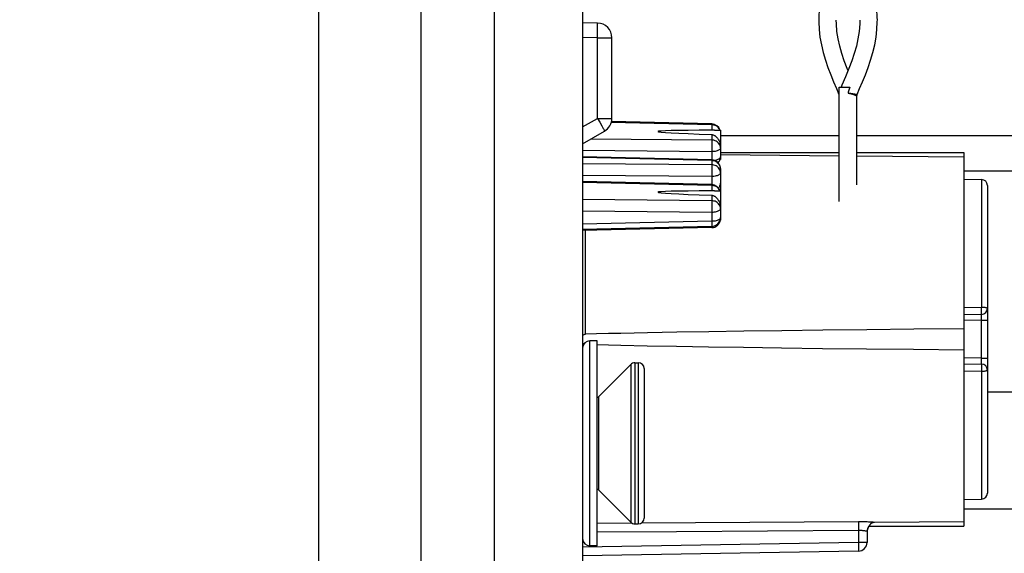
# Model space of a CAD drawing. Units: millimetres. Extents: x -151 to 82, y -274 to 276.
# Drawn here: x -151 to -118, y -239 to -221 of the extents above; entities that cross this region are included whole.
import ezdxf

# ---------------------------------------------------------------- set-up
doc = ezdxf.new("R2010")
doc.units = ezdxf.units.MM
doc.header["$LTSCALE"] = 16.335
doc.layers.get('0').update_dxf_attribs({"linetype": 'CONTINUOUS'})
for name, color, linetype in [('ARROTONDAMENTI', 7, 'CONTINUOUS'), ('ASSI', 7, 'CONTINUOUS'), ('DRAFT', 7, 'CONTINUOUS'), ('FEATURE_CON_ASSI', 7, 'CONTINUOUS'), ('PROTUSIONI', 7, 'CONTINUOUS'), ('RACCORDO', 7, 'CONTINUOUS')]:
    doc.layers.add(name, color=color, linetype=linetype)
doc.styles.get("Standard").update_dxf_attribs({"font": 'txt', "width": 0.8})
doc.dimstyles.new('DIMSTYLE_1', dxfattribs={"dimtxt": 3, "dimasz": 3, "dimexe": 1.5, "dimexo": 0.5, "dimgap": 0.75, "dimtad": 1, "dimtxsty": 'STANDARD', "dimblk": '_FILLED', "dimblk1": '_FILLED', "dimblk2": '_FILLED', "dimcen": 0.09, "dimazin": 2, "dimtfac": 1, "dimtofl": 0, "dimtmove": 0, "dimatfit": 3, "dimldrblk": '_FILLED', "dimfxl": 1, "dimtolj": 1, "dimarcsym": 0})
doc.dimstyles.new('DIMSTYLE_2', dxfattribs={"dimtxt": 3, "dimasz": 3, "dimexe": 1.5, "dimexo": 0.5, "dimgap": 0.75, "dimtad": 1, "dimdec": 1, "dimtxsty": 'STANDARD', "dimblk": '_FILLED', "dimblk1": '_FILLED', "dimblk2": '_FILLED', "dimcen": 0.09, "dimazin": 2, "dimtfac": 1, "dimtdec": 1, "dimtofl": 0, "dimtmove": 0, "dimatfit": 3, "dimldrblk": '_FILLED', "dimfxl": 1, "dimtolj": 1, "dimarcsym": 0})

# ---------------------------------------------------------------- blocks, each defined once
blk = doc.blocks.new('_FILLED')
at = {"color": 0, "linetype": 'BYBLOCK'}
blk.add_solid([(0, 0), (-1, 0.317), (-1, -0.317)], dxfattribs=at)
blk = doc.blocks.new('*D4')
at = {"color": 7, "linetype": 'CONTINUOUS'}
for p, q in [((-93.383, -226.263), (-93.383, -273.75)), ((-133.498, -264.75), (-133.498, -273.75)), ((-133.498, -272.25), (-113.441, -272.25)), ((-93.383, -272.25), (-113.441, -272.25))]:
    blk.add_line(p, q, dxfattribs=at)
at = {"color": 7, "linetype": 'CONTINUOUS', "xscale": 3, "yscale": 3, "zscale": 3, "rotation": 180}
blk.add_blockref('_FILLED', (-133.498, -272.25), dxfattribs=at)
at = {"color": 7, "linetype": 'CONTINUOUS', "xscale": 3, "yscale": 3, "zscale": 3}
blk.add_blockref('_FILLED', (-93.383, -272.25), dxfattribs=at)
blk = doc.blocks.new('*D5')
at = {"color": 7, "linetype": 'CONTINUOUS'}
for p, q in [((-140.998, 188.319), (-140.998, -273.75)), ((-133.498, -264.75), (-133.498, -273.75)), ((-140.998, -272.25), (-151.187, -272.25)), ((-151.187, -272.25), (-137.248, -272.25)), ((-129.498, -272.25), (-137.248, -272.25)), ((-133.498, -272.25), (-129.498, -272.25))]:
    blk.add_line(p, q, dxfattribs=at)
at = {"color": 7, "linetype": 'CONTINUOUS', "xscale": 3, "yscale": 3, "zscale": 3}
blk.add_blockref('_FILLED', (-140.998, -272.25), dxfattribs=at)
at = {"color": 7, "linetype": 'CONTINUOUS', "xscale": 3, "yscale": 3, "zscale": 3, "rotation": 180}
blk.add_blockref('_FILLED', (-133.498, -272.25), dxfattribs=at)

msp = doc.modelspace()

# ---------------------------------------------------------------- linework, layer by layer
at = {"color": 7, "linetype": 'CONTINUOUS'}
for p, q in [((-131.998, 262.7), (-131.998, -261.8)), ((-127.298, -224.75), (-123.248, -224.75)), ((-122.648, -224.75), (-95.083, -224.75)), ((-118.998, -225.95), (-95.083, -225.95)), ((-131.498, -231.75), (-131.748, -231.75)), ((-131.498, -238.75), (-131.498, -231.75)), ((-131.46, -233.662), (-130.357, -232.559)), ((-130.215, -232.5), (-130.098, -232.5)), ((-108.498, -233.5), (-118.198, -233.5)), ((-131.46, -236.838), (-130.357, -237.941)), ((-108.498, -237.5), (-118.998, -237.5)), ((-130.215, -238), (-130.098, -238)), ((-131.498, -238.75), (-131.748, -238.75))]:
    msp.add_line(p, q, dxfattribs=at)
at = {"color": 250, "linetype": 'CONTINUOUS'}
msp.add_line((-131.46, -233.662), (-131.46, -236.838), dxfattribs=at)
at = {"color": 7, "linetype": 'CONTINUOUS'}
for centre, start, end in [((-131.672, -233.45), 305.5774, 315), ((-131.672, -237.05), 45, 54.4226)]:
    msp.add_arc(centre, 0.3, start, end, dxfattribs=at)
at = {"layer": 'ARROTONDAMENTI', "color": 250, "linetype": 'CONTINUOUS'}
for points in [[(-122.948, -223.3), (-122.919, -223.301), (-122.892, -223.303), (-122.866, -223.305), (-122.841, -223.308), (-122.818, -223.312), (-122.797, -223.315), (-122.778, -223.319)], [(-122.948, -223.3), (-122.92, -223.305), (-122.893, -223.31), (-122.868, -223.316), (-122.844, -223.322), (-122.822, -223.328), (-122.801, -223.334), (-122.782, -223.34), (-122.765, -223.346), (-122.749, -223.351), (-122.734, -223.356), (-122.721, -223.361), (-122.708, -223.365), (-122.697, -223.369), (-122.687, -223.372), (-122.678, -223.375), (-122.67, -223.377), (-122.664, -223.378), (-122.658, -223.379), (-122.654, -223.38), (-122.649, -223.381)], [(-122.778, -223.319), (-122.743, -223.326), (-122.728, -223.329), (-122.714, -223.332), (-122.702, -223.334), (-122.69, -223.336), (-122.68, -223.338), (-122.671, -223.339), (-122.663, -223.34), (-122.656, -223.34), (-122.65, -223.341), (-122.646, -223.341), (-122.643, -223.341), (-122.641, -223.341), (-122.64, -223.341), (-122.64, -223.341)], [(-122.649, -223.381), (-122.648, -223.381), (-122.648, -223.381)]]:
    msp.add_lwpolyline(points, dxfattribs=at)
at = {"layer": 'ARROTONDAMENTI', "color": 7, "linetype": 'CONTINUOUS'}
msp.add_arc((-122.548, -223.381), 0.1, 156.2673, 179.9999, dxfattribs=at)
at = {"layer": 'ASSI', "color": 7, "linetype": 'CONTINUOUS'}
for p, q in [((-137.498, -264.25), (-137.498, 264.25)), ((-134.998, -264.25), (-134.998, 264.25)), ((-127.505, -224.563), (-127.298, -224.563)), ((-127.298, -224.563), (-127.298, -225.172)), ((-127.311, -225.563), (-127.298, -225.563)), ((-127.298, -225.325), (-123.248, -225.325)), ((-127.298, -225.399), (-123.248, -225.437)), ((-127.298, -225.476), (-127.298, -225.563)), ((-122.648, -225.325), (-118.998, -225.325)), ((-122.648, -225.442), (-118.998, -225.476)), ((-118.998, -225.325), (-118.998, -238.075)), ((-127.298, -226.017), (-127.298, -227.243)), ((-127.505, -226.634), (-127.298, -226.634)), ((-127.298, -227.547), (-127.298, -227.634)), ((-127.311, -227.634), (-127.298, -227.634)), ((-129.787, -231.481), (-130.693, -231.499)), ((-128.788, -231.462), (-129.787, -231.481)), ((-127.694, -231.444), (-128.788, -231.462)), ((-126.496, -231.426), (-127.694, -231.444)), ((-125.201, -231.409), (-126.496, -231.426)), ((-123.807, -231.391), (-125.201, -231.409)), ((-122.311, -231.374), (-123.807, -231.391)), ((-120.708, -231.358), (-122.311, -231.374)), ((-118.998, -231.342), (-120.708, -231.358)), ((-129.793, -231.919), (-128.797, -231.938)), ((-128.797, -231.938), (-127.703, -231.956)), ((-127.703, -231.956), (-126.507, -231.974)), ((-126.507, -231.974), (-125.213, -231.991)), ((-125.213, -231.991), (-123.818, -232.009)), ((-123.818, -232.009), (-122.321, -232.026)), ((-122.321, -232.026), (-120.714, -232.042)), ((-120.714, -232.042), (-118.998, -232.058)), ((-118.998, -237.924), (-122.04, -237.952)), ((-122.296, -238.222), (-122.298, -238.259)), ((-122.289, -238.187), (-122.296, -238.222)), ((-122.278, -238.152), (-122.289, -238.187)), ((-122.263, -238.118), (-122.278, -238.152)), ((-122.245, -238.089), (-122.263, -238.118)), ((-122.234, -238.075), (-118.998, -238.075))]:
    msp.add_line(p, q, dxfattribs=at)
at = {"layer": 'ASSI', "color": 250, "linetype": 'CONTINUOUS'}
for p, q in [((-127.593, -224.378), (-127.593, -224.564)), ((-127.593, -224.714), (-127.593, -224.9)), ((-127.593, -226.144), (-127.593, -226.421)), ((-127.593, -226.449), (-127.593, -226.635)), ((-127.593, -226.784), (-127.593, -226.971)), ((-131.902, -231.527), (-131.902, -227.99)), ((-122.227, -238.065), (-122.245, -238.089))]:
    msp.add_line(p, q, dxfattribs=at)
at = {"layer": 'ASSI', "color": 7, "linetype": 'CONTINUOUS'}
for points in [[(-127.505, -224.563), (-127.537, -224.564), (-127.555, -224.564), (-127.574, -224.564), (-127.593, -224.564)], [(-127.593, -224.714), (-127.575, -224.715), (-127.558, -224.719), (-127.541, -224.724), (-127.524, -224.731), (-127.508, -224.74), (-127.492, -224.75), (-127.477, -224.761), (-127.461, -224.773), (-127.446, -224.787), (-127.43, -224.802), (-127.415, -224.819), (-127.401, -224.837), (-127.386, -224.856), (-127.372, -224.876), (-127.359, -224.898), (-127.346, -224.922), (-127.334, -224.947), (-127.323, -224.974), (-127.314, -225.002), (-127.307, -225.032), (-127.301, -225.063)], [(-127.354, -226.547), (-127.349, -226.537), (-127.336, -226.512), (-127.323, -226.485), (-127.313, -226.458), (-127.306, -226.431), (-127.301, -226.404), (-127.298, -226.377)], [(-127.505, -226.634), (-127.537, -226.634), (-127.555, -226.635), (-127.574, -226.635), (-127.593, -226.635)], [(-127.593, -226.784), (-127.575, -226.786), (-127.558, -226.79), (-127.541, -226.795), (-127.524, -226.802), (-127.508, -226.811), (-127.492, -226.82), (-127.477, -226.832), (-127.461, -226.844), (-127.446, -226.858), (-127.43, -226.873), (-127.415, -226.889), (-127.401, -226.907), (-127.386, -226.927), (-127.372, -226.947), (-127.359, -226.969), (-127.346, -226.993), (-127.334, -227.018), (-127.323, -227.045), (-127.314, -227.073), (-127.307, -227.103), (-127.301, -227.134)], [(-131.998, -231.571), (-131.997, -231.57), (-131.98, -231.555), (-131.962, -231.543), (-131.943, -231.535), (-131.923, -231.529), (-131.902, -231.527)], [(-130.693, -231.499), (-131.116, -231.508), (-131.519, -231.518), (-131.902, -231.527)], [(-131.98, -231.845), (-131.997, -231.83), (-131.998, -231.829)], [(-131.954, -231.86), (-131.962, -231.857), (-131.98, -231.845)], [(-131.498, -231.883), (-131.119, -231.892), (-130.697, -231.901), (-129.793, -231.919)], [(-122.04, -237.952), (-122.054, -237.952), (-122.067, -237.953), (-122.08, -237.955), (-122.093, -237.957), (-122.106, -237.96), (-122.118, -237.964), (-122.13, -237.968), (-122.141, -237.972), (-122.151, -237.978), (-122.161, -237.984), (-122.17, -237.99), (-122.178, -237.997), (-122.185, -238.004), (-122.191, -238.012), (-122.196, -238.019), (-122.201, -238.027)], [(-122.222, -238.059), (-122.227, -238.065), (-122.23, -238.07), (-122.233, -238.073), (-122.234, -238.075), (-122.234, -238.075)], [(-122.201, -238.027), (-122.21, -238.041), (-122.214, -238.047), (-122.218, -238.053), (-122.222, -238.059)]]:
    msp.add_lwpolyline(points, dxfattribs=at)
at = {"layer": 'ASSI', "color": 250, "linetype": 'CONTINUOUS'}
msp.add_lwpolyline([(-122.04, -237.952), (-122.064, -237.949), (-122.093, -237.946), (-122.126, -237.943), (-122.163, -237.94), (-122.204, -237.937), (-122.249, -237.935), (-122.297, -237.932), (-122.348, -237.93), (-122.404, -237.928), (-122.462, -237.927), (-122.525, -237.926), (-122.59, -237.926)], dxfattribs=at)
at = {"layer": 'ASSI', "color": 7, "linetype": 'CONTINUOUS'}
for centre in [(-100.789, -225.063), (-100.789, -227.134)]:
    msp.add_ellipse(centre, major_axis=(28.645, -0.453), ratio=0.007375, start_param=2.781263, end_param=3.502155, dxfattribs=at)
at = {"layer": 'DRAFT', "color": 7, "linetype": 'CONTINUOUS'}
for p, q in [((-118.998, -226.238), (-118.395, -226.249)), ((-118.998, -237.162), (-118.395, -237.151))]:
    msp.add_line(p, q, dxfattribs=at)
at = {"layer": 'FEATURE_CON_ASSI', "color": 7, "linetype": 'CONTINUOUS'}
for p, q in [((-123.248, -227), (-123.248, -223.1)), ((-122.648, -226.424), (-122.648, -223.381))]:
    msp.add_line(p, q, dxfattribs=at)
at = {"layer": 'PROTUSIONI', "color": 7, "linetype": 'CONTINUOUS'}
for p, q in [((-123.343, -223.142), (-123.257, -223.341)), ((-123.248, -223.1), (-122.887, -223.1)), ((-123.155, -223.027), (-123.187, -223.1)), ((-122.887, -223.1), (-122.908, -223.167))]:
    msp.add_line(p, q, dxfattribs=at)
for points in [[(-122.548, -215.839), (-122.561, -216.095), (-122.592, -216.352), (-122.641, -216.603), (-122.703, -216.842), (-122.776, -217.075), (-122.861, -217.313), (-122.957, -217.559), (-123.061, -217.811), (-123.174, -218.072), (-123.294, -218.344), (-123.416, -218.625), (-123.535, -218.914), (-123.647, -219.213), (-123.747, -219.519), (-123.828, -219.824), (-123.889, -220.124), (-123.929, -220.422), (-123.947, -220.718), (-123.948, -220.795)], [(-121.948, -220.795), (-121.949, -220.718), (-121.967, -220.422), (-122.007, -220.124), (-122.068, -219.824), (-122.15, -219.519), (-122.249, -219.213), (-122.362, -218.914), (-122.481, -218.625), (-122.602, -218.344), (-122.622, -218.3)], [(-123.948, -220.794), (-123.947, -220.87), (-123.934, -221.126), (-123.904, -221.385), (-123.857, -221.647), (-123.794, -221.911), (-123.719, -222.17), (-123.633, -222.425), (-123.539, -222.675), (-123.441, -222.915), (-123.343, -223.142)], [(-122.948, -222.536), (-122.978, -222.464), (-123.076, -222.201), (-123.161, -221.95), (-123.232, -221.698), (-123.287, -221.448), (-123.325, -221.198), (-123.345, -220.937), (-123.348, -220.81)], [(-122.548, -220.81), (-122.551, -220.937), (-122.571, -221.198), (-122.609, -221.448), (-122.664, -221.698), (-122.736, -221.95), (-122.82, -222.201), (-122.918, -222.464), (-123.031, -222.74), (-123.155, -223.027)], [(-122.64, -223.341), (-122.553, -223.142), (-122.455, -222.915), (-122.357, -222.675), (-122.263, -222.425), (-122.177, -222.17), (-122.102, -221.911), (-122.039, -221.647), (-121.992, -221.385), (-121.962, -221.126), (-121.949, -220.87), (-121.948, -220.794)], [(-122.908, -223.167), (-122.938, -223.267), (-122.948, -223.3)]]:
    msp.add_lwpolyline(points, dxfattribs=at)
at = {"layer": 'RACCORDO', "color": 7, "linetype": 'CONTINUOUS'}
for p, q in [((-131.489, -220.909), (-131.998, -220.9)), ((-130.998, -224.161), (-130.998, -221.409)), ((-127.591, -224.35), (-131.011, -224.27)), ((-131.998, -225.027), (-131.248, -224.594)), ((-127.298, -225.172), (-127.298, -225.476)), ((-127.591, -225.575), (-131.998, -225.473)), ((-127.298, -225.875), (-127.298, -226.017)), ((-127.591, -226.421), (-131.998, -226.318)), ((-118.198, -226.449), (-118.198, -236.951)), ((-127.298, -227.243), (-127.298, -227.547)), ((-127.591, -227.847), (-131.998, -227.949)), ((-127.591, -227.89), (-131.998, -227.993)), ((-118.395, -230.851), (-118.998, -230.862)), ((-118.998, -232.538), (-118.395, -232.549)), ((-129.898, -232.7), (-129.898, -237.8)), ((-122.298, -238.259), (-122.298, -238.631)), ((-122.593, -238.931), (-131.998, -239.095))]:
    msp.add_line(p, q, dxfattribs=at)
at = {"layer": 'RACCORDO', "color": 250, "linetype": 'CONTINUOUS'}
for p, q in [((-131.488, -221.305), (-131.486, -221.159)), ((-131.486, -221.074), (-131.486, -221.004)), ((-131.486, -221.159), (-131.486, -221.074)), ((-131.489, -221.409), (-131.998, -221.4)), ((-131.489, -221.409), (-131.488, -221.305)), ((-131.489, -221.409), (-130.998, -221.409)), ((-131.489, -224.161), (-131.489, -221.409)), ((-131.998, -224.454), (-131.489, -224.161)), ((-131.489, -224.161), (-130.998, -224.161)), ((-131.489, -224.161), (-131.413, -224.294)), ((-131.413, -224.294), (-131.345, -224.414)), ((-127.593, -224.378), (-131.018, -224.298)), ((-127.593, -224.9), (-131.718, -224.865)), ((-127.592, -225.224), (-127.593, -225.299)), ((-127.591, -225.146), (-127.592, -225.224)), ((-127.591, -225), (-127.591, -225.069)), ((-127.591, -225.069), (-127.591, -225.146)), ((-127.593, -225.299), (-131.998, -225.262)), ((-127.593, -225.603), (-131.998, -225.501)), ((-127.593, -225.299), (-127.593, -225.575)), ((-127.593, -225.745), (-131.998, -225.708)), ((-127.593, -225.603), (-127.593, -225.745)), ((-127.591, -225.845), (-127.591, -225.915)), ((-127.593, -226.144), (-131.998, -226.107)), ((-127.592, -226.069), (-127.593, -226.144)), ((-127.591, -225.991), (-127.592, -226.069)), ((-127.591, -225.915), (-127.591, -225.991)), ((-127.593, -226.449), (-131.998, -226.347)), ((-118.395, -226.249), (-118.395, -230.611)), ((-127.593, -226.971), (-131.998, -226.934)), ((-127.591, -227.217), (-127.592, -227.295)), ((-127.591, -227.071), (-127.591, -227.14)), ((-127.591, -227.14), (-127.591, -227.217)), ((-127.593, -227.37), (-131.998, -227.332)), ((-127.592, -227.295), (-127.593, -227.37)), ((-127.593, -227.37), (-127.593, -227.674)), ((-127.593, -227.674), (-131.998, -227.776)), ((-127.593, -227.674), (-127.591, -227.768)), ((-127.591, -227.889), (-127.591, -227.89)), ((-118.395, -230.611), (-118.998, -230.622)), ((-118.398, -231.051), (-118.395, -230.851)), ((-118.398, -231.051), (-118.998, -231.062)), ((-118.398, -231.051), (-118.198, -231.051)), ((-118.398, -232.349), (-118.398, -231.051)), ((-131.748, -238.75), (-131.748, -231.75)), ((-130.357, -232.559), (-130.357, -237.941)), ((-130.215, -232.5), (-130.215, -238)), ((-130.098, -232.5), (-130.098, -238)), ((-118.398, -232.349), (-118.998, -232.338)), ((-118.398, -232.349), (-118.198, -232.349)), ((-118.395, -232.549), (-118.398, -232.349)), ((-118.395, -232.549), (-118.395, -232.551)), ((-118.998, -232.778), (-118.395, -232.789)), ((-118.395, -232.789), (-118.395, -237.151)), ((-130.305, -237.978), (-131.498, -237.986)), ((-122.59, -237.926), (-130.005, -237.977)), ((-128.8, -238.266), (-131.498, -238.284)), ((-122.593, -238.224), (-128.8, -238.266)), ((-122.593, -238.084), (-122.593, -238.152)), ((-122.593, -238.152), (-122.593, -238.224)), ((-122.593, -238.224), (-122.593, -238.631)), ((-122.593, -238.631), (-131.998, -238.795)), ((-122.298, -238.631), (-122.593, -238.631)), ((-122.593, -238.631), (-122.592, -238.708)), ((-122.592, -238.708), (-122.591, -238.781))]:
    msp.add_line(p, q, dxfattribs=at)
for points in [[(-131.486, -221.004), (-131.486, -220.976), (-131.487, -220.952), (-131.487, -220.933), (-131.488, -220.92), (-131.488, -220.912), (-131.489, -220.909)], [(-131.345, -224.414), (-131.307, -224.482), (-131.291, -224.51), (-131.278, -224.535), (-131.267, -224.556), (-131.258, -224.572), (-131.252, -224.584), (-131.249, -224.591), (-131.248, -224.594)], [(-127.591, -224.35), (-127.591, -224.35), (-127.592, -224.354), (-127.592, -224.364), (-127.593, -224.378)], [(-127.338, -224.515), (-127.359, -224.485), (-127.385, -224.458), (-127.414, -224.435), (-127.447, -224.415), (-127.481, -224.399), (-127.518, -224.388), (-127.555, -224.381), (-127.593, -224.378)], [(-127.314, -224.563), (-127.321, -224.546), (-127.338, -224.515)], [(-127.298, -225.172), (-127.301, -225.137), (-127.308, -225.102), (-127.321, -225.069), (-127.338, -225.037), (-127.359, -225.007), (-127.385, -224.981), (-127.414, -224.957), (-127.447, -224.937), (-127.481, -224.922), (-127.518, -224.91), (-127.555, -224.903), (-127.593, -224.9)], [(-127.593, -224.9), (-127.592, -224.919), (-127.592, -224.942), (-127.591, -224.969), (-127.591, -225)], [(-127.298, -225.172), (-127.301, -225.188), (-127.308, -225.205), (-127.321, -225.22), (-127.338, -225.235), (-127.359, -225.249), (-127.385, -225.261), (-127.414, -225.272), (-127.447, -225.281), (-127.481, -225.289), (-127.518, -225.294), (-127.555, -225.297), (-127.593, -225.299)], [(-127.298, -225.476), (-127.301, -225.493), (-127.308, -225.509), (-127.321, -225.525), (-127.338, -225.539), (-127.359, -225.553), (-127.385, -225.566), (-127.414, -225.577), (-127.447, -225.586), (-127.481, -225.593), (-127.493, -225.595)], [(-127.591, -225.575), (-127.591, -225.576), (-127.592, -225.58), (-127.592, -225.589), (-127.593, -225.603)], [(-127.298, -225.875), (-127.301, -225.84), (-127.308, -225.805), (-127.321, -225.772), (-127.338, -225.74), (-127.359, -225.711), (-127.385, -225.684), (-127.414, -225.661), (-127.447, -225.641), (-127.481, -225.625), (-127.518, -225.613), (-127.555, -225.606), (-127.593, -225.603)], [(-127.298, -226.017), (-127.301, -225.982), (-127.308, -225.947), (-127.321, -225.914), (-127.338, -225.882), (-127.359, -225.853), (-127.385, -225.826), (-127.414, -225.802), (-127.447, -225.783), (-127.481, -225.767), (-127.518, -225.755), (-127.555, -225.748), (-127.593, -225.745)], [(-127.593, -225.745), (-127.592, -225.764), (-127.592, -225.787), (-127.591, -225.815), (-127.591, -225.845)], [(-127.298, -226.017), (-127.301, -226.034), (-127.308, -226.05), (-127.321, -226.065), (-127.338, -226.08), (-127.359, -226.094), (-127.385, -226.106), (-127.414, -226.117), (-127.447, -226.127), (-127.481, -226.134), (-127.518, -226.139), (-127.555, -226.143), (-127.593, -226.144)], [(-127.591, -226.421), (-127.591, -226.421), (-127.592, -226.425), (-127.592, -226.435), (-127.593, -226.449)], [(-127.338, -226.585), (-127.359, -226.556), (-127.385, -226.529), (-127.414, -226.506), (-127.447, -226.486), (-127.481, -226.47), (-127.518, -226.459), (-127.555, -226.451), (-127.593, -226.449)], [(-127.314, -226.634), (-127.321, -226.617), (-127.338, -226.585)], [(-127.298, -227.243), (-127.301, -227.208), (-127.308, -227.173), (-127.321, -227.139), (-127.338, -227.108), (-127.359, -227.078), (-127.385, -227.052), (-127.414, -227.028), (-127.447, -227.008), (-127.481, -226.992), (-127.518, -226.981), (-127.555, -226.974), (-127.593, -226.971)], [(-127.593, -226.971), (-127.592, -226.99), (-127.592, -227.013), (-127.591, -227.04), (-127.591, -227.071)], [(-127.298, -227.243), (-127.301, -227.259), (-127.308, -227.275), (-127.321, -227.291), (-127.338, -227.306), (-127.359, -227.32), (-127.385, -227.332), (-127.414, -227.343), (-127.447, -227.352), (-127.481, -227.36), (-127.518, -227.365), (-127.555, -227.368), (-127.593, -227.37)], [(-127.298, -227.547), (-127.301, -227.564), (-127.308, -227.58), (-127.321, -227.595), (-127.338, -227.61), (-127.359, -227.624), (-127.385, -227.636), (-127.414, -227.647), (-127.447, -227.657), (-127.481, -227.664), (-127.518, -227.669), (-127.555, -227.673), (-127.593, -227.674)], [(-127.591, -227.768), (-127.591, -227.813), (-127.591, -227.829), (-127.591, -227.84), (-127.591, -227.846), (-127.591, -227.847)], [(-127.591, -227.847), (-127.591, -227.856), (-127.591, -227.872), (-127.591, -227.883), (-127.591, -227.889)], [(-118.198, -230.651), (-118.2, -230.646), (-118.205, -230.641), (-118.213, -230.636), (-118.224, -230.631), (-118.239, -230.627), (-118.255, -230.623), (-118.275, -230.62), (-118.296, -230.617), (-118.319, -230.614), (-118.344, -230.613), (-118.369, -230.612), (-118.395, -230.611)], [(-118.393, -230.832), (-118.393, -230.817), (-118.393, -230.799), (-118.393, -230.778), (-118.392, -230.753), (-118.393, -230.727), (-118.393, -230.699), (-118.393, -230.67), (-118.393, -230.641), (-118.395, -230.611)], [(-118.395, -230.851), (-118.395, -230.849), (-118.393, -230.832)], [(-118.395, -232.551), (-118.393, -232.568), (-118.393, -232.583), (-118.393, -232.601), (-118.393, -232.622), (-118.392, -232.647), (-118.393, -232.673), (-118.393, -232.701), (-118.393, -232.73), (-118.393, -232.759), (-118.395, -232.789)], [(-118.395, -232.789), (-118.369, -232.788), (-118.344, -232.787), (-118.319, -232.786), (-118.296, -232.783), (-118.275, -232.78), (-118.255, -232.777), (-118.239, -232.773), (-118.224, -232.769), (-118.213, -232.764), (-118.205, -232.759), (-118.2, -232.754), (-118.198, -232.749)], [(-122.59, -237.926), (-122.591, -237.933), (-122.591, -237.943), (-122.592, -237.958), (-122.592, -237.977), (-122.593, -237.999), (-122.593, -238.025), (-122.593, -238.084)], [(-122.298, -238.259), (-122.3, -238.257), (-122.304, -238.255), (-122.312, -238.253), (-122.323, -238.25), (-122.336, -238.247), (-122.353, -238.244), (-122.371, -238.241), (-122.392, -238.237), (-122.415, -238.234), (-122.44, -238.231), (-122.466, -238.229), (-122.495, -238.227), (-122.526, -238.225), (-122.559, -238.225), (-122.593, -238.224)], [(-122.591, -238.781), (-122.591, -238.843), (-122.591, -238.869), (-122.591, -238.89), (-122.591, -238.908), (-122.592, -238.92), (-122.592, -238.928), (-122.593, -238.931)]]:
    msp.add_lwpolyline(points, dxfattribs=at)
at = {"layer": 'RACCORDO', "color": 7, "linetype": 'CONTINUOUS'}
for centre, radius, start, end in [((-131.498, -221.409), 0.5, 0, 89), ((-131.498, -224.161), 0.5, 300, 360), ((-127.598, -224.65), 0.3, 16.8244, 88.6712), ((-127.598, -225.476), 0.3, 318.2319, 360), ((-127.598, -225.875), 0.3, 0, 88.6712), ((-127.598, -226.721), 0.3, 16.8244, 88.6712), ((-118.398, -226.449), 0.2, 0, 89), ((-127.598, -227.547), 0.3, 271.3288, 360), ((-127.598, -227.59), 0.3, 271.3288, 352.596), ((-118.398, -230.651), 0.2, 271, 360), ((-131.748, -232), 0.25, 90, 180), ((-130.215, -232.7), 0.2, 90, 135), ((-130.098, -232.7), 0.2, 0, 90), ((-118.398, -232.749), 0.2, 360, 89), ((-118.398, -236.951), 0.2, 271, 360), ((-130.215, -237.8), 0.2, 225, 270), ((-130.098, -237.8), 0.2, 270, 360), ((-121.998, -238.26), 0.3, 141.8966, 180), ((-131.748, -238.5), 0.25, 180, 270), ((-122.598, -238.631), 0.3, 271, 360)]:
    msp.add_arc(centre, radius, start, end, dxfattribs=at)

# ---------------------------------------------------------------- dimensions: what is measured, and where the dimension line sits
at = {"color": 7, "linetype": 'CONTINUOUS'}
for base, p1, p2, dimstyle, picture, middle in [((-140.998, -272.25), (-133.498, -264.25), (-140.998, 188.819), 'DIMSTYLE_1', '*D5', (-151.187, -272.25)), ((-133.498, -272.25), (-93.383, -225.763), (-133.498, -264.25), 'DIMSTYLE_2', '*D4', (-117.512, -272.25))]:
    dim = msp.add_linear_dim(base=base, p1=p1, p2=p2, angle=180, dimstyle=dimstyle, dxfattribs=at)
    dim.commit()
    dim.dimension.update_dxf_attribs({"geometry": picture, "text_midpoint": middle, "dimtype": 160})

doc.saveas('drawing.dxf')
